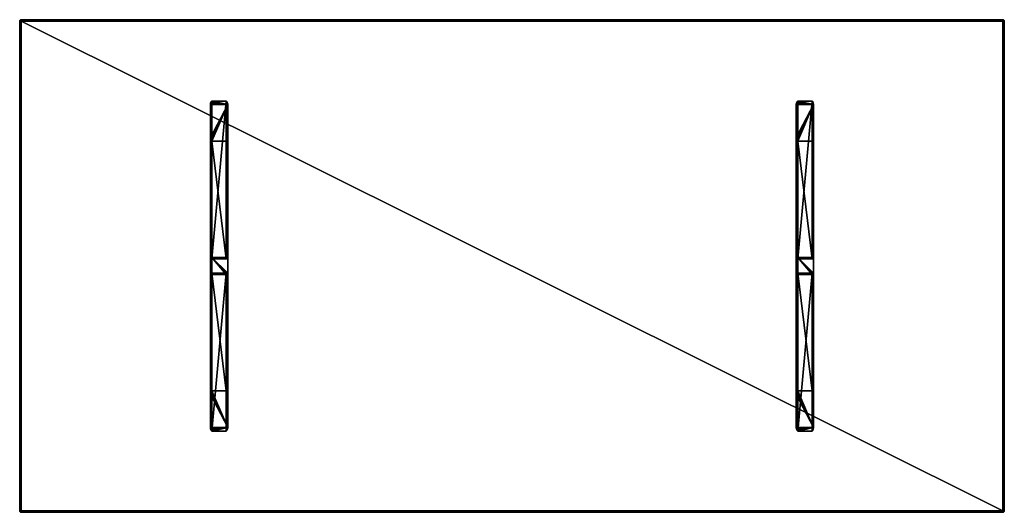
# Model space of a CAD drawing. Units: metres. Extents: x 0 to 2.03, y -1.02 to 0.
import ezdxf

# ---------------------------------------------------------------- set-up
doc = ezdxf.new("R2010")
doc.units = ezdxf.units.M
doc.header["$MEASUREMENT"] = 0
for name, color, linetype in [('met_1', 251, 'Continuous'), ('tt_1', 234, 'Continuous'), ('tt_2', 231, 'Continuous')]:
    doc.layers.add(name, color=color, linetype=linetype)

# ---------------------------------------------------------------- blocks, each defined once
blk = doc.blocks.new('*U1')
at = {"layer": 'met_1', "color": 250, "true_color": 0x3e3e3e}
mesh = blk.add_polyface(dxfattribs=at)
corners = [(215.638, -49.829), (215.638, -51.542), (215.628, -51.631), (215.6, -51.695), (215.562, -51.719), (214.826, -51.719), (214.787, -51.695), (214.76, -51.631), (214.749, -51.542), (214.749, -49.829), (214.76, -49.74), (214.787, -49.676), (214.826, -49.652), (215.562, -49.652), (215.6, -49.676), (215.628, -49.74), (215.638, -57.793, 2.977), (215.628, -57.793, 2.935), (215.6, -57.793, 2.904), (215.562, -57.793, 2.893), (214.826, -57.793, 2.893), (214.787, -57.793, 2.904), (214.76, -57.793, 2.935), (214.749, -57.793, 2.977), (214.749, -57.793, 3.793), (214.76, -57.793, 3.835), (214.787, -57.793, 3.866), (214.826, -57.793, 3.878), (215.562, -57.793, 3.878), (215.6, -57.793, 3.866), (215.628, -57.793, 3.835), (215.638, -57.793, 3.793)]
mesh.append_faces([[corners[k] for k in face] for face in [(0, 2, 3, 0), (0, 3, 4, 0), (0, 4, 5, 0), (0, 5, 6, 0), (0, 6, 7, 0), (0, 7, 8, 0), (0, 8, 9, 0), (0, 9, 10, 0), (0, 10, 11, 0), (0, 11, 12, 0), (0, 12, 13, 0), (0, 13, 14, 0)]], dxfattribs={"vtx0": -1, "vtx2": -1, "vtx3": -1, "color": 250})
mesh.append_faces([[corners[k] for k in face] for face in [(0, 14, 15, 0), (16, 2, 1, 16), (17, 3, 2, 17), (18, 4, 3, 18), (19, 5, 4, 19), (20, 6, 5, 20), (21, 7, 6, 21), (22, 8, 7, 22), (23, 9, 8, 23), (24, 10, 9, 24), (25, 11, 10, 25), (26, 12, 11, 26), (27, 13, 12, 27), (28, 14, 13, 28), (29, 15, 14, 29), (31, 1, 0, 31), (30, 0, 15, 30)]], dxfattribs={"vtx0": -1, "vtx3": -1, "color": 250})
mesh.append_faces([[corners[k] for k in face] for face in [(0, 1, 2, 0), (16, 17, 2, 16), (17, 18, 3, 17), (19, 20, 5, 19), (20, 21, 6, 20), (21, 22, 7, 21), (22, 23, 8, 22), (23, 24, 9, 23), (24, 25, 10, 24), (25, 26, 11, 25), (26, 27, 12, 26), (27, 28, 13, 27), (28, 29, 14, 28), (29, 30, 15, 29), (31, 16, 1, 31), (30, 31, 0, 30)]], dxfattribs={"vtx2": -1, "vtx3": -1, "color": 250})
mesh = blk.add_polyface(dxfattribs=at)
corners = [(245.864, -49.829), (245.864, -51.542), (245.854, -51.631), (245.826, -51.695), (245.788, -51.719), (245.052, -51.719), (245.013, -51.695), (244.986, -51.631), (244.975, -51.542), (244.975, -49.829), (244.986, -49.74), (245.013, -49.676), (245.052, -49.652), (245.788, -49.652), (245.826, -49.676), (245.854, -49.74), (245.864, -57.793, 2.977), (245.854, -57.793, 2.935), (245.826, -57.793, 2.904), (245.788, -57.793, 2.893), (245.052, -57.793, 2.893), (245.013, -57.793, 2.904), (244.986, -57.793, 2.935), (244.975, -57.793, 2.977), (244.975, -57.793, 3.793), (244.986, -57.793, 3.835), (245.013, -57.793, 3.866), (245.052, -57.793, 3.878), (245.788, -57.793, 3.878), (245.826, -57.793, 3.866), (245.854, -57.793, 3.835), (245.864, -57.793, 3.793)]
mesh.append_faces([[corners[k] for k in face] for face in [(0, 2, 3, 0), (0, 3, 4, 0), (0, 4, 5, 0), (0, 5, 6, 0), (0, 6, 7, 0), (0, 7, 8, 0), (0, 8, 9, 0), (0, 9, 10, 0), (0, 10, 11, 0), (0, 11, 12, 0), (0, 12, 13, 0), (0, 13, 14, 0)]], dxfattribs={"vtx0": -1, "vtx2": -1, "vtx3": -1, "color": 250})
mesh.append_faces([[corners[k] for k in face] for face in [(0, 14, 15, 0), (16, 2, 1, 16), (17, 3, 2, 17), (18, 4, 3, 18), (19, 5, 4, 19), (20, 6, 5, 20), (21, 7, 6, 21), (22, 8, 7, 22), (23, 9, 8, 23), (24, 10, 9, 24), (25, 11, 10, 25), (26, 12, 11, 26), (27, 13, 12, 27), (28, 14, 13, 28), (29, 15, 14, 29), (31, 1, 0, 31), (30, 0, 15, 30)]], dxfattribs={"vtx0": -1, "vtx3": -1, "color": 250})
mesh.append_faces([[corners[k] for k in face] for face in [(0, 1, 2, 0), (16, 17, 2, 16), (17, 18, 3, 17), (19, 20, 5, 19), (20, 21, 6, 20), (21, 22, 7, 21), (22, 23, 8, 22), (23, 24, 9, 23), (24, 25, 10, 24), (25, 26, 11, 25), (26, 27, 12, 26), (27, 28, 13, 27), (28, 29, 14, 28), (29, 30, 15, 29), (31, 16, 1, 31), (30, 31, 0, 30)]], dxfattribs={"vtx2": -1, "vtx3": -1, "color": 250})
mesh = blk.add_polyface(dxfattribs=at)
corners = [(215.6, -57.793, 2.904), (215.562, -57.793, 2.893), (215.562, -51.719), (215.638, -57.793, 2.977), (215.638, -57.793, 3.793), (215.628, -57.793, 3.835), (215.6, -57.793, 3.866), (215.562, -57.793, 3.878), (214.826, -57.793, 3.878), (214.787, -57.793, 3.866), (214.76, -57.793, 3.835), (214.749, -57.793, 3.793), (214.749, -57.793, 2.977), (214.76, -57.793, 2.935), (214.787, -57.793, 2.904), (214.826, -57.793, 2.893), (215.628, -57.793, 2.935), (214.826, -57.716, 17.577), (214.787, -57.727, 17.577), (214.76, -57.754, 17.577), (214.749, -57.793, 17.577), (214.749, -58.529, 17.577), (215.638, -58.529, 17.577), (215.638, -57.793, 17.577), (215.628, -57.754, 17.577), (215.6, -57.727, 17.577), (215.562, -57.716, 17.577), (214.826, -57.716, 2.896), (215.562, -57.716, 2.896), (215.6, -57.727, 2.896), (215.628, -57.754, 2.896), (215.638, -57.793, 2.896), (215.638, -58.529, 2.896), (214.76, -58.567, 2.896), (214.749, -58.529, 2.896), (214.749, -57.793, 2.896), (214.76, -57.754, 2.896), (214.787, -57.727, 2.896)]
mesh.append_faces([[corners[k] for k in face] for face in [(3, 5, 6, 3), (3, 6, 7, 3), (3, 7, 8, 3), (3, 8, 9, 3), (3, 9, 10, 3), (3, 10, 11, 3), (3, 11, 12, 3), (3, 12, 13, 3), (3, 13, 14, 3), (3, 14, 15, 3), (3, 15, 1, 3), (3, 1, 0, 3), (17, 19, 20, 17), (17, 20, 21, 17), (17, 22, 23, 17), (17, 23, 24, 17), (17, 24, 25, 17), (27, 29, 30, 27), (27, 30, 31, 27), (27, 31, 32, 27), (27, 33, 34, 27), (27, 34, 35, 27), (27, 35, 36, 27)]], dxfattribs={"vtx0": -1, "vtx2": -1, "vtx3": -1, "color": 250})
mesh.append_faces([[corners[k] for k in face] for face in [(3, 0, 16, 3), (17, 25, 26, 17), (27, 36, 37, 27), (28, 17, 26, 28), (29, 26, 25, 29), (30, 25, 24, 30), (31, 24, 23, 31), (35, 21, 20, 35), (36, 20, 19, 36), (37, 19, 18, 37), (27, 18, 17, 27)]], dxfattribs={"vtx0": -1, "vtx3": -1, "color": 250})
mesh.append_faces([[corners[k] for k in face] for face in [(0, 1, 2, 0), (3, 4, 5, 3), (17, 18, 19, 17), (27, 28, 29, 27), (28, 27, 17, 28), (29, 28, 26, 29), (30, 29, 25, 30), (31, 30, 24, 31), (36, 35, 20, 36), (37, 36, 19, 37), (27, 37, 18, 27)]], dxfattribs={"vtx2": -1, "vtx3": -1, "color": 250})
mesh = blk.add_polyface(dxfattribs=at)
corners = [(245.826, -57.793, 2.904), (245.788, -57.793, 2.893), (245.788, -51.719), (245.864, -57.793, 2.977), (245.864, -57.793, 3.793), (245.854, -57.793, 3.835), (245.826, -57.793, 3.866), (245.788, -57.793, 3.878), (245.052, -57.793, 3.878), (245.013, -57.793, 3.866), (244.986, -57.793, 3.835), (244.975, -57.793, 3.793), (244.975, -57.793, 2.977), (244.986, -57.793, 2.935), (245.013, -57.793, 2.904), (245.052, -57.793, 2.893), (245.854, -57.793, 2.935), (245.052, -57.716, 17.577), (245.013, -57.727, 17.577), (244.986, -57.754, 17.577), (244.975, -57.793, 17.577), (244.975, -58.529, 17.577), (245.864, -58.529, 17.577), (245.864, -57.793, 17.577), (245.854, -57.754, 17.577), (245.826, -57.727, 17.577), (245.788, -57.716, 17.577), (245.052, -57.716, 2.896), (245.788, -57.716, 2.896), (245.826, -57.727, 2.896), (245.854, -57.754, 2.896), (245.864, -57.793, 2.896), (245.864, -58.529, 2.896), (244.986, -58.567, 2.896), (244.975, -58.529, 2.896), (244.975, -57.793, 2.896), (244.986, -57.754, 2.896), (245.013, -57.727, 2.896)]
mesh.append_faces([[corners[k] for k in face] for face in [(3, 5, 6, 3), (3, 6, 7, 3), (3, 7, 8, 3), (3, 8, 9, 3), (3, 9, 10, 3), (3, 10, 11, 3), (3, 11, 12, 3), (3, 12, 13, 3), (3, 13, 14, 3), (3, 14, 15, 3), (3, 15, 1, 3), (3, 1, 0, 3), (17, 19, 20, 17), (17, 20, 21, 17), (17, 22, 23, 17), (17, 23, 24, 17), (17, 24, 25, 17), (27, 29, 30, 27), (27, 30, 31, 27), (27, 31, 32, 27), (27, 33, 34, 27), (27, 34, 35, 27), (27, 35, 36, 27)]], dxfattribs={"vtx0": -1, "vtx2": -1, "vtx3": -1, "color": 250})
mesh.append_faces([[corners[k] for k in face] for face in [(3, 0, 16, 3), (17, 25, 26, 17), (27, 36, 37, 27), (28, 17, 26, 28), (29, 26, 25, 29), (30, 25, 24, 30), (31, 24, 23, 31), (35, 21, 20, 35), (36, 20, 19, 36), (37, 19, 18, 37), (27, 18, 17, 27)]], dxfattribs={"vtx0": -1, "vtx3": -1, "color": 250})
mesh.append_faces([[corners[k] for k in face] for face in [(0, 1, 2, 0), (3, 4, 5, 3), (17, 18, 19, 17), (27, 28, 29, 27), (28, 27, 17, 28), (29, 28, 26, 29), (30, 29, 25, 30), (31, 30, 24, 31), (36, 35, 20, 36), (37, 36, 19, 37), (27, 37, 18, 27)]], dxfattribs={"vtx2": -1, "vtx3": -1, "color": 250})
mesh = blk.add_polyface(dxfattribs=at)
corners = [(214.826, -58.529, 2.893), (215.562, -58.529, 2.893), (215.562, -64.603), (215.628, -58.529, 3.835), (215.638, -58.529, 3.793), (215.638, -58.529, 2.977), (215.628, -58.529, 2.935), (215.6, -58.529, 2.904), (214.787, -58.529, 2.904), (214.76, -58.529, 2.935), (214.749, -58.529, 2.977), (214.749, -58.529, 3.793), (214.76, -58.529, 3.835), (214.787, -58.529, 3.866), (214.826, -58.529, 3.878), (215.562, -58.529, 3.878), (215.6, -58.529, 3.866), (214.826, -57.716, 17.577), (214.749, -58.529, 17.577), (214.76, -58.567, 17.577), (214.787, -58.595, 17.577), (214.826, -58.605, 17.577), (215.562, -58.605, 17.577), (215.6, -58.595, 17.577), (215.628, -58.567, 17.577), (215.638, -58.529, 17.577), (214.826, -57.716, 2.896), (215.638, -58.529, 2.896), (215.628, -58.567, 2.896), (215.6, -58.595, 2.896), (215.562, -58.605, 2.896), (214.826, -58.605, 2.896), (214.787, -58.595, 2.896), (214.76, -58.567, 2.896), (215.638, -57.793, 2.896), (215.638, -57.793, 17.577), (214.749, -58.529, 2.896), (214.749, -57.793, 2.896)]
mesh.append_faces([[corners[k] for k in face] for face in [(3, 5, 6, 3), (3, 6, 7, 3), (3, 7, 1, 3), (3, 1, 0, 3), (3, 0, 8, 3), (3, 8, 9, 3), (3, 9, 10, 3), (3, 10, 11, 3), (3, 11, 12, 3), (3, 12, 13, 3), (3, 13, 14, 3), (3, 14, 15, 3), (17, 18, 19, 17), (17, 19, 20, 17), (17, 20, 21, 17), (17, 21, 22, 17), (17, 22, 23, 17), (17, 23, 24, 17), (17, 24, 25, 17), (26, 27, 28, 26), (26, 28, 29, 26), (26, 29, 30, 26), (26, 30, 31, 26), (26, 31, 32, 26), (26, 32, 33, 26)]], dxfattribs={"vtx0": -1, "vtx2": -1, "vtx3": -1, "color": 250})
mesh.append_faces([[corners[k] for k in face] for face in [(3, 15, 16, 3), (27, 35, 25, 27), (28, 25, 24, 28), (29, 24, 23, 29), (30, 23, 22, 30), (31, 22, 21, 31), (32, 21, 20, 32), (33, 20, 19, 33), (36, 19, 18, 36)]], dxfattribs={"vtx0": -1, "vtx3": -1, "color": 250})
mesh.append_faces([[corners[k] for k in face] for face in [(0, 1, 2, 0), (3, 4, 5, 3), (27, 34, 35, 27), (28, 27, 25, 28), (29, 28, 24, 29), (30, 29, 23, 30), (31, 30, 22, 31), (32, 31, 21, 32), (33, 32, 20, 33), (36, 33, 19, 36), (37, 36, 18, 37)]], dxfattribs={"vtx2": -1, "vtx3": -1, "color": 250})
mesh = blk.add_polyface(dxfattribs=at)
corners = [(245.052, -58.529, 2.893), (245.788, -58.529, 2.893), (245.788, -64.603), (245.854, -58.529, 3.835), (245.864, -58.529, 3.793), (245.864, -58.529, 2.977), (245.854, -58.529, 2.935), (245.826, -58.529, 2.904), (245.013, -58.529, 2.904), (244.986, -58.529, 2.935), (244.975, -58.529, 2.977), (244.975, -58.529, 3.793), (244.986, -58.529, 3.835), (245.013, -58.529, 3.866), (245.052, -58.529, 3.878), (245.788, -58.529, 3.878), (245.826, -58.529, 3.866), (245.052, -57.716, 17.577), (244.975, -58.529, 17.577), (244.986, -58.567, 17.577), (245.013, -58.595, 17.577), (245.052, -58.605, 17.577), (245.788, -58.605, 17.577), (245.826, -58.595, 17.577), (245.854, -58.567, 17.577), (245.864, -58.529, 17.577), (245.052, -57.716, 2.896), (245.864, -58.529, 2.896), (245.854, -58.567, 2.896), (245.826, -58.595, 2.896), (245.788, -58.605, 2.896), (245.052, -58.605, 2.896), (245.013, -58.595, 2.896), (244.986, -58.567, 2.896), (245.864, -57.793, 2.896), (245.864, -57.793, 17.577), (244.975, -58.529, 2.896), (244.975, -57.793, 2.896)]
mesh.append_faces([[corners[k] for k in face] for face in [(3, 5, 6, 3), (3, 6, 7, 3), (3, 7, 1, 3), (3, 1, 0, 3), (3, 0, 8, 3), (3, 8, 9, 3), (3, 9, 10, 3), (3, 10, 11, 3), (3, 11, 12, 3), (3, 12, 13, 3), (3, 13, 14, 3), (3, 14, 15, 3), (17, 18, 19, 17), (17, 19, 20, 17), (17, 20, 21, 17), (17, 21, 22, 17), (17, 22, 23, 17), (17, 23, 24, 17), (17, 24, 25, 17), (26, 27, 28, 26), (26, 28, 29, 26), (26, 29, 30, 26), (26, 30, 31, 26), (26, 31, 32, 26), (26, 32, 33, 26)]], dxfattribs={"vtx0": -1, "vtx2": -1, "vtx3": -1, "color": 250})
mesh.append_faces([[corners[k] for k in face] for face in [(3, 15, 16, 3), (27, 35, 25, 27), (28, 25, 24, 28), (29, 24, 23, 29), (30, 23, 22, 30), (31, 22, 21, 31), (32, 21, 20, 32), (33, 20, 19, 33), (36, 19, 18, 36)]], dxfattribs={"vtx0": -1, "vtx3": -1, "color": 250})
mesh.append_faces([[corners[k] for k in face] for face in [(0, 1, 2, 0), (3, 4, 5, 3), (27, 34, 35, 27), (28, 27, 25, 28), (29, 28, 24, 29), (30, 29, 23, 30), (31, 30, 22, 31), (32, 31, 21, 32), (33, 32, 20, 33), (36, 33, 19, 36), (37, 36, 18, 37)]], dxfattribs={"vtx2": -1, "vtx3": -1, "color": 250})
mesh = blk.add_polyface(dxfattribs=at)
corners = [(215.638, -66.493), (215.628, -66.581), (215.6, -66.646), (215.562, -66.67), (214.826, -66.67), (214.787, -66.646), (214.76, -66.581), (214.749, -66.493), (214.749, -64.78), (214.76, -64.691), (214.787, -64.626), (214.826, -64.603), (215.562, -64.603), (215.6, -64.626), (215.628, -64.691), (215.638, -64.78), (215.628, -58.529, 3.835), (215.6, -58.529, 3.866), (215.562, -58.529, 3.878), (214.826, -58.529, 3.878), (214.787, -58.529, 3.866), (214.76, -58.529, 3.835), (214.749, -58.529, 3.793), (214.749, -58.529, 2.977), (214.76, -58.529, 2.935), (214.787, -58.529, 2.904), (214.826, -58.529, 2.893), (215.562, -58.529, 2.893), (215.6, -58.529, 2.904), (215.628, -58.529, 2.935), (215.638, -58.529, 2.977), (215.638, -58.529, 3.793)]
mesh.append_faces([[corners[k] for k in face] for face in [(0, 2, 3, 0), (0, 3, 4, 0), (0, 4, 5, 0), (0, 5, 6, 0), (0, 6, 7, 0), (0, 7, 8, 0), (0, 8, 9, 0), (0, 9, 10, 0), (0, 10, 11, 0), (0, 11, 12, 0), (0, 12, 13, 0), (0, 13, 14, 0)]], dxfattribs={"vtx0": -1, "vtx2": -1, "vtx3": -1, "color": 250})
mesh.append_faces([[corners[k] for k in face] for face in [(0, 14, 15, 0), (16, 2, 1, 16), (17, 3, 2, 17), (18, 4, 3, 18), (19, 5, 4, 19), (20, 6, 5, 20), (21, 7, 6, 21), (22, 8, 7, 22), (23, 9, 8, 23), (24, 10, 9, 24), (25, 11, 10, 25), (26, 12, 11, 26), (27, 13, 12, 27), (28, 14, 13, 28), (29, 15, 14, 29), (31, 1, 0, 31), (30, 0, 15, 30)]], dxfattribs={"vtx0": -1, "vtx3": -1, "color": 250})
mesh.append_faces([[corners[k] for k in face] for face in [(0, 1, 2, 0), (16, 17, 2, 16), (17, 18, 3, 17), (18, 19, 4, 18), (19, 20, 5, 19), (20, 21, 6, 20), (21, 22, 7, 21), (22, 23, 8, 22), (23, 24, 9, 23), (24, 25, 10, 24), (25, 26, 11, 25), (27, 28, 13, 27), (28, 29, 14, 28), (29, 30, 15, 29), (31, 16, 1, 31), (30, 31, 0, 30)]], dxfattribs={"vtx2": -1, "vtx3": -1, "color": 250})
mesh = blk.add_polyface(dxfattribs=at)
corners = [(245.864, -66.493), (245.854, -66.581), (245.826, -66.646), (245.788, -66.67), (245.052, -66.67), (245.013, -66.646), (244.986, -66.581), (244.975, -66.493), (244.975, -64.78), (244.986, -64.691), (245.013, -64.626), (245.052, -64.603), (245.788, -64.603), (245.826, -64.626), (245.854, -64.691), (245.864, -64.78), (245.854, -58.529, 3.835), (245.826, -58.529, 3.866), (245.788, -58.529, 3.878), (245.052, -58.529, 3.878), (245.013, -58.529, 3.866), (244.986, -58.529, 3.835), (244.975, -58.529, 3.793), (244.975, -58.529, 2.977), (244.986, -58.529, 2.935), (245.013, -58.529, 2.904), (245.052, -58.529, 2.893), (245.788, -58.529, 2.893), (245.826, -58.529, 2.904), (245.854, -58.529, 2.935), (245.864, -58.529, 2.977), (245.864, -58.529, 3.793)]
mesh.append_faces([[corners[k] for k in face] for face in [(0, 2, 3, 0), (0, 3, 4, 0), (0, 4, 5, 0), (0, 5, 6, 0), (0, 6, 7, 0), (0, 7, 8, 0), (0, 8, 9, 0), (0, 9, 10, 0), (0, 10, 11, 0), (0, 11, 12, 0), (0, 12, 13, 0), (0, 13, 14, 0)]], dxfattribs={"vtx0": -1, "vtx2": -1, "vtx3": -1, "color": 250})
mesh.append_faces([[corners[k] for k in face] for face in [(0, 14, 15, 0), (16, 2, 1, 16), (17, 3, 2, 17), (18, 4, 3, 18), (19, 5, 4, 19), (20, 6, 5, 20), (21, 7, 6, 21), (22, 8, 7, 22), (23, 9, 8, 23), (24, 10, 9, 24), (25, 11, 10, 25), (26, 12, 11, 26), (27, 13, 12, 27), (28, 14, 13, 28), (29, 15, 14, 29), (31, 1, 0, 31), (30, 0, 15, 30)]], dxfattribs={"vtx0": -1, "vtx3": -1, "color": 250})
mesh.append_faces([[corners[k] for k in face] for face in [(0, 1, 2, 0), (16, 17, 2, 16), (17, 18, 3, 17), (18, 19, 4, 18), (19, 20, 5, 19), (20, 21, 6, 20), (21, 22, 7, 21), (22, 23, 8, 22), (23, 24, 9, 23), (24, 25, 10, 24), (25, 26, 11, 25), (27, 28, 13, 27), (28, 29, 14, 28), (29, 30, 15, 29), (31, 16, 1, 31), (30, 31, 0, 30)]], dxfattribs={"vtx2": -1, "vtx3": -1, "color": 250})
at = {"layer": 'tt_1', "color": 250, "true_color": 0x3e3e3e}
mesh = blk.add_polyface(dxfattribs=at)
corners = [(204.983, -45.537, 18.288), (204.983, -70.785, 18.288), (255.631, -70.785, 18.288), (255.631, -45.537, 18.288), (204.983, -45.537, 17.577), (255.631, -45.537, 17.577), (255.631, -70.785, 17.577), (204.983, -70.785, 17.577)]
mesh.append_faces([[corners[k] for k in face] for face in [(0, 2, 3, 0), (4, 6, 7, 4), (5, 0, 3, 5), (6, 3, 2, 6), (7, 2, 1, 7), (4, 1, 0, 4)]], dxfattribs={"vtx0": -1, "vtx3": -1, "color": 250})
mesh.append_faces([[corners[k] for k in face] for face in [(0, 1, 2, 0), (4, 5, 6, 4), (5, 4, 0, 5), (6, 5, 3, 6), (7, 6, 2, 7), (4, 7, 1, 4)]], dxfattribs={"vtx2": -1, "vtx3": -1, "color": 250})
at = {"layer": 'tt_2', "color": 250, "true_color": 0x3e3e3e}
mesh = blk.add_polyface(dxfattribs=at)
corners = [(204.954, -45.508, 18.275), (204.967, -45.499, 18.275), (204.959, -45.479, 18.254), (204.938, -45.492, 18.254), (204.945, -45.521, 18.275), (204.925, -45.513, 18.254), (204.941, -70.781, 18.275), (204.941, -45.54, 18.275), (204.92, -45.538, 18.254), (204.97, -45.532, 18.287), (204.954, -45.468, 18.227), (204.93, -45.484, 18.227), (204.914, -45.508, 18.227), (204.908, -45.537, 18.227), (204.92, -70.783, 18.254), (204.968, -70.779, 18.287), (204.968, -45.543, 18.287), (204.954, -45.467, 18.212), (204.929, -45.483, 18.212), (204.913, -45.508, 18.212), (204.907, -45.537, 18.212), (204.908, -70.785, 18.227), (204.983, -45.461, 17.653), (204.954, -45.467, 17.653), (204.929, -45.483, 17.653), (204.913, -45.508, 17.653), (204.907, -45.537, 17.653), (204.907, -70.785, 18.212), (204.929, -70.839, 17.653), (204.954, -70.855, 17.653)]
mesh.append_faces([[corners[k] for k in face] for face in [(28, 25, 24, 28), (29, 24, 23, 29)]], dxfattribs={"vtx0": -1, "vtx2": -1, "vtx3": -1, "color": 250})
mesh.append_faces([[corners[k] for k in face] for face in [(0, 2, 3, 0), (4, 3, 5, 4), (7, 5, 8, 7), (9, 0, 4, 9), (3, 10, 11, 3), (5, 11, 12, 5), (8, 12, 13, 8), (16, 4, 7, 16), (11, 17, 18, 11), (12, 18, 19, 12), (13, 19, 20, 13), (17, 22, 23, 17), (18, 23, 24, 18), (19, 24, 25, 19), (20, 25, 26, 20)]], dxfattribs={"vtx0": -1, "vtx3": -1, "color": 250})
mesh.append_faces([[corners[k] for k in face] for face in [(0, 1, 2, 0), (4, 0, 3, 4), (6, 7, 8, 6), (7, 4, 5, 7), (3, 2, 10, 3), (5, 3, 11, 5), (8, 5, 12, 8), (14, 8, 13, 14), (15, 16, 7, 15), (11, 10, 17, 11), (12, 11, 18, 12), (13, 12, 19, 13), (21, 13, 20, 21), (18, 17, 23, 18), (19, 18, 24, 19), (20, 19, 25, 20), (27, 20, 26, 27)]], dxfattribs={"vtx2": -1, "vtx3": -1, "color": 250})
mesh = blk.add_polyface(dxfattribs=at)
corners = [(204.945, -70.801, 18.275), (204.941, -70.781, 18.275), (204.92, -70.783, 18.254), (204.925, -70.809, 18.254), (204.954, -70.814, 18.275), (204.938, -70.829, 18.254), (204.967, -70.823, 18.275), (204.959, -70.843, 18.254), (204.97, -70.79, 18.287), (204.92, -45.538, 18.254), (204.908, -45.537, 18.227), (204.908, -70.785, 18.227), (204.914, -70.813, 18.227), (204.93, -70.837, 18.227), (204.954, -70.854, 18.227), (204.968, -70.779, 18.287), (204.941, -45.54, 18.275), (204.907, -45.537, 18.212), (204.907, -70.785, 18.212), (204.913, -70.814, 18.212), (204.929, -70.839, 18.212), (204.954, -70.855, 18.212), (204.907, -45.537, 17.653), (204.907, -70.785, 17.653), (204.913, -70.814, 17.653), (204.929, -70.839, 17.653), (204.954, -70.855, 17.653), (204.913, -45.508, 17.653), (204.929, -45.483, 17.653)]
mesh.append_faces([[corners[k] for k in face] for face in [(24, 22, 27, 24)]], dxfattribs={"vtx0": -1, "vtx2": -1, "vtx3": -1, "color": 250})
mesh.append_faces([[corners[k] for k in face] for face in [(0, 2, 3, 0), (4, 3, 5, 4), (6, 5, 7, 6), (8, 1, 0, 8), (1, 9, 2, 1), (2, 10, 11, 2), (3, 11, 12, 3), (5, 12, 13, 5), (7, 13, 14, 7), (15, 16, 1, 15), (11, 17, 18, 11), (12, 18, 19, 12), (13, 19, 20, 13), (14, 20, 21, 14), (18, 22, 23, 18), (19, 23, 24, 19), (20, 24, 25, 20), (21, 25, 26, 21)]], dxfattribs={"vtx0": -1, "vtx3": -1, "color": 250})
mesh.append_faces([[corners[k] for k in face] for face in [(25, 24, 27, 25), (26, 25, 28, 26)]], dxfattribs={"vtx1": -1, "vtx2": -1, "vtx3": -1, "color": 250})
mesh.append_faces([[corners[k] for k in face] for face in [(0, 1, 2, 0), (4, 0, 3, 4), (6, 4, 5, 6), (3, 2, 11, 3), (5, 3, 12, 5), (7, 5, 13, 7), (12, 11, 18, 12), (13, 12, 19, 13), (14, 13, 20, 14), (19, 18, 23, 19), (20, 19, 24, 20), (21, 20, 25, 21), (24, 23, 22, 24)]], dxfattribs={"vtx2": -1, "vtx3": -1, "color": 250})
mesh = blk.add_polyface(dxfattribs=at)
corners = [(204.973, -70.794, 18.287), (204.97, -70.79, 18.287), (204.945, -70.801, 18.275), (204.954, -70.814, 18.275), (204.968, -70.779, 18.287), (204.941, -70.781, 18.275), (255.627, -70.827, 18.275), (204.986, -70.827, 18.275), (204.984, -70.848, 18.254), (204.967, -70.823, 18.275), (204.959, -70.843, 18.254), (204.978, -70.797, 18.287), (204.983, -70.785, 18.288), (204.954, -70.854, 18.227), (204.983, -70.859, 18.227), (255.629, -70.848, 18.254), (204.982, -70.777, 18.288), (255.625, -70.8, 18.287), (204.989, -70.8, 18.287), (204.954, -70.855, 18.212), (204.983, -70.861, 18.212), (255.631, -70.859, 18.227), (204.983, -70.777, 18.288), (204.968, -45.543, 18.287), (255.623, -70.785, 18.288), (204.991, -70.785, 18.288), (204.954, -70.855, 17.653), (204.983, -70.861, 17.653), (255.631, -70.861, 18.212), (204.983, -70.785, 17.653), (204.954, -45.467, 17.653), (204.983, -45.461, 17.653), (255.631, -70.861, 17.653)]
mesh.append_faces([[corners[k] for k in face] for face in [(27, 31, 29, 27)]], dxfattribs={"vtx0": -1, "vtx1": -1, "vtx2": -1, "vtx3": -1, "color": 250})
mesh.append_faces([[corners[k] for k in face] for face in [(22, 23, 4, 22), (24, 29, 12, 24)]], dxfattribs={"vtx0": -1, "vtx2": -1, "vtx3": -1, "color": 250})
mesh.append_faces([[corners[k] for k in face] for face in [(0, 2, 3, 0), (7, 10, 8, 7), (11, 3, 9, 11), (8, 13, 14, 8), (12, 4, 1, 12), (18, 9, 7, 18), (14, 19, 20, 14), (22, 4, 16, 22), (25, 11, 18, 25), (20, 26, 27, 20)]], dxfattribs={"vtx0": -1, "vtx3": -1, "color": 250})
mesh.append_faces([[corners[k] for k in face] for face in [(27, 26, 30, 27), (32, 27, 29, 32)]], dxfattribs={"vtx1": -1, "vtx2": -1, "vtx3": -1, "color": 250})
mesh.append_faces([[corners[k] for k in face] for face in [(0, 1, 2, 0), (1, 4, 5, 1), (6, 7, 8, 6), (7, 9, 10, 7), (11, 0, 3, 11), (0, 12, 1, 0), (8, 10, 13, 8), (15, 8, 14, 15), (12, 16, 4, 12), (17, 18, 7, 17), (18, 11, 9, 18), (14, 13, 19, 14), (21, 14, 20, 21), (12, 22, 16, 12), (24, 25, 18, 24), (25, 12, 11, 25), (20, 19, 26, 20), (28, 20, 27, 28)]], dxfattribs={"vtx2": -1, "vtx3": -1, "color": 250})
mesh.append_faces([[corners[k] for k in face] for face in [(11, 12, 0, 11)]], dxfattribs={"vtx3": -1, "color": 250})
mesh = blk.add_polyface(dxfattribs=at)
corners = [(204.973, -45.527, 18.287), (204.978, -45.524, 18.287), (204.967, -45.499, 18.275), (204.954, -45.508, 18.275), (204.986, -45.495, 18.275), (204.984, -45.474, 18.254), (204.959, -45.479, 18.254), (204.97, -45.532, 18.287), (204.983, -45.537, 18.288), (204.989, -45.522, 18.287), (255.629, -45.474, 18.254), (255.631, -45.462, 18.227), (204.983, -45.462, 18.227), (204.954, -45.468, 18.227), (204.968, -45.543, 18.287), (204.945, -45.521, 18.275), (204.99, -45.536, 18.288), (255.627, -45.495, 18.275), (255.631, -45.461, 18.212), (204.983, -45.461, 18.212), (204.954, -45.467, 18.212), (204.983, -70.777, 18.288), (204.983, -45.545, 18.288), (204.991, -45.537, 18.288), (255.625, -45.522, 18.287), (255.631, -45.461, 17.653), (204.983, -45.461, 17.653), (204.983, -70.785, 18.288), (204.983, -70.785, 17.653), (204.983, -45.537, 17.653), (204.983, -70.861, 17.653), (204.954, -45.467, 17.653), (255.631, -45.537, 17.653)]
mesh.append_faces([[corners[k] for k in face] for face in [(23, 24, 9, 23), (8, 27, 28, 8), (30, 31, 26, 30)]], dxfattribs={"vtx0": -1, "vtx2": -1, "vtx3": -1, "color": 250})
mesh.append_faces([[corners[k] for k in face] for face in [(0, 2, 3, 0), (2, 5, 6, 2), (1, 4, 2, 1), (4, 10, 5, 4), (5, 11, 12, 5), (6, 12, 13, 6), (8, 9, 1, 8), (9, 17, 4, 9), (12, 18, 19, 12), (13, 19, 20, 13), (22, 7, 14, 22), (23, 9, 16, 23), (19, 25, 26, 19), (8, 28, 29, 8)]], dxfattribs={"vtx0": -1, "vtx3": -1, "color": 250})
mesh.append_faces([[corners[k] for k in face] for face in [(29, 28, 26, 29), (32, 29, 26, 32)]], dxfattribs={"vtx1": -1, "vtx2": -1, "vtx3": -1, "color": 250})
mesh.append_faces([[corners[k] for k in face] for face in [(0, 1, 2, 0), (2, 4, 5, 2), (7, 0, 3, 7), (0, 8, 1, 0), (1, 9, 4, 1), (6, 5, 12, 6), (14, 7, 15, 14), (8, 16, 9, 8), (13, 12, 19, 13), (21, 22, 14, 21), (22, 8, 7, 22), (8, 23, 16, 8), (19, 18, 25, 19), (20, 19, 26, 20)]], dxfattribs={"vtx2": -1, "vtx3": -1, "color": 250})
mesh.append_faces([[corners[k] for k in face] for face in [(7, 8, 0, 7)]], dxfattribs={"vtx3": -1, "color": 250})
mesh = blk.add_polyface(dxfattribs=at)
corners = [(255.64, -70.794, 18.287), (255.636, -70.797, 18.287), (255.647, -70.823, 18.275), (255.66, -70.814, 18.275), (255.627, -70.827, 18.275), (255.629, -70.848, 18.254), (255.655, -70.843, 18.254), (255.643, -70.79, 18.287), (204.984, -70.848, 18.254), (255.631, -70.785, 18.288), (255.625, -70.8, 18.287), (204.983, -70.859, 18.227), (255.631, -70.859, 18.227), (255.659, -70.854, 18.227), (255.646, -45.543, 18.287), (255.646, -70.779, 18.287), (255.673, -70.781, 18.275), (255.669, -70.801, 18.275), (204.986, -70.827, 18.275), (255.623, -70.786, 18.288), (204.983, -70.861, 18.212), (255.631, -70.861, 18.212), (255.66, -70.855, 18.212), (255.631, -45.545, 18.288), (255.631, -70.777, 18.288), (255.623, -70.785, 18.288), (204.989, -70.8, 18.287), (204.983, -70.861, 17.653), (255.631, -70.861, 17.653), (255.631, -70.785, 17.653), (204.983, -70.785, 17.653), (255.66, -70.855, 17.653), (255.631, -45.461, 17.653)]
mesh.append_faces([[corners[k] for k in face] for face in [(25, 26, 10, 25), (23, 29, 9, 23), (25, 29, 30, 25), (28, 30, 29, 28)]], dxfattribs={"vtx0": -1, "vtx2": -1, "vtx3": -1, "color": 250})
mesh.append_faces([[corners[k] for k in face] for face in [(0, 2, 3, 0), (2, 5, 6, 2), (4, 8, 5, 4), (1, 4, 2, 1), (5, 11, 12, 5), (6, 12, 13, 6), (10, 18, 4, 10), (9, 10, 1, 9), (12, 20, 21, 12), (13, 21, 22, 13), (24, 7, 15, 24), (25, 10, 19, 25), (21, 27, 28, 21)]], dxfattribs={"vtx0": -1, "vtx3": -1, "color": 250})
mesh.append_faces([[corners[k] for k in face] for face in [(31, 28, 32, 31)]], dxfattribs={"vtx1": -1, "vtx2": -1, "vtx3": -1, "color": 250})
mesh.append_faces([[corners[k] for k in face] for face in [(0, 1, 2, 0), (2, 4, 5, 2), (7, 0, 3, 7), (0, 9, 1, 0), (1, 10, 4, 1), (6, 5, 12, 6), (14, 15, 16, 14), (15, 7, 17, 15), (7, 9, 0, 7), (9, 19, 10, 9), (13, 12, 21, 13), (23, 24, 15, 23), (24, 9, 7, 24), (9, 25, 19, 9), (22, 21, 28, 22), (25, 9, 29, 25)]], dxfattribs={"vtx2": -1, "vtx3": -1, "color": 250})
mesh = blk.add_polyface(dxfattribs=at)
corners = [(255.64, -45.527, 18.287), (255.643, -45.532, 18.287), (255.669, -45.521, 18.275), (255.66, -45.508, 18.275), (204.986, -45.495, 18.275), (255.627, -45.495, 18.275), (255.629, -45.474, 18.254), (255.647, -45.499, 18.275), (255.655, -45.479, 18.254), (255.636, -45.524, 18.287), (255.631, -45.537, 18.288), (255.646, -45.543, 18.287), (255.673, -45.54, 18.275), (255.659, -45.468, 18.227), (255.631, -45.462, 18.227), (204.984, -45.474, 18.254), (204.989, -45.522, 18.287), (255.625, -45.522, 18.287), (255.632, -45.544, 18.288), (255.66, -45.467, 18.212), (255.631, -45.461, 18.212), (204.983, -45.462, 18.227), (204.991, -45.537, 18.288), (255.623, -45.537, 18.288), (255.631, -45.545, 18.288), (255.646, -70.779, 18.287), (255.66, -45.467, 17.653), (255.631, -45.461, 17.653), (204.983, -45.537, 18.288), (204.983, -45.537, 17.653), (255.631, -45.537, 17.653), (255.631, -70.785, 17.653), (204.983, -45.461, 17.653)]
mesh.append_faces([[corners[k] for k in face] for face in [(24, 25, 11, 24), (10, 28, 29, 10), (24, 30, 31, 24), (30, 32, 27, 30)]], dxfattribs={"vtx0": -1, "vtx2": -1, "vtx3": -1, "color": 250})
mesh.append_faces([[corners[k] for k in face] for face in [(0, 2, 3, 0), (5, 8, 6, 5), (9, 3, 7, 9), (6, 13, 14, 6), (17, 7, 5, 17), (10, 11, 1, 10), (14, 19, 20, 14), (23, 9, 17, 23), (24, 11, 18, 24), (20, 26, 27, 20), (10, 29, 30, 10)]], dxfattribs={"vtx0": -1, "vtx3": -1, "color": 250})
mesh.append_faces([[corners[k] for k in face] for face in [(0, 1, 2, 0), (4, 5, 6, 4), (5, 7, 8, 5), (9, 0, 3, 9), (0, 10, 1, 0), (1, 11, 12, 1), (6, 8, 13, 6), (15, 6, 14, 15), (16, 17, 5, 16), (17, 9, 7, 17), (10, 18, 11, 10), (14, 13, 19, 14), (21, 14, 20, 21), (22, 23, 17, 22), (23, 10, 9, 23), (10, 24, 18, 10), (20, 19, 26, 20), (24, 10, 30, 24)]], dxfattribs={"vtx2": -1, "vtx3": -1, "color": 250})
mesh.append_faces([[corners[k] for k in face] for face in [(9, 10, 0, 9)]], dxfattribs={"vtx3": -1, "color": 250})
mesh = blk.add_polyface(dxfattribs=at)
corners = [(255.669, -45.521, 18.275), (255.673, -45.54, 18.275), (255.694, -45.538, 18.254), (255.689, -45.513, 18.254), (255.66, -45.508, 18.275), (255.675, -45.492, 18.254), (255.647, -45.499, 18.275), (255.655, -45.479, 18.254), (255.694, -70.783, 18.254), (255.643, -45.532, 18.287), (255.705, -70.785, 18.227), (255.705, -45.537, 18.227), (255.7, -45.508, 18.227), (255.683, -45.484, 18.227), (255.659, -45.468, 18.227), (255.646, -45.543, 18.287), (255.673, -70.781, 18.275), (255.707, -70.785, 18.212), (255.707, -45.537, 18.212), (255.701, -45.508, 18.212), (255.685, -45.483, 18.212), (255.66, -45.467, 18.212), (255.707, -70.785, 17.653), (255.707, -45.537, 17.653), (255.701, -45.508, 17.653), (255.685, -45.483, 17.653), (255.66, -45.467, 17.653), (255.66, -70.855, 17.653), (255.631, -45.461, 17.653), (255.685, -70.839, 17.653), (255.701, -70.814, 17.653)]
mesh.append_faces([[corners[k] for k in face] for face in [(27, 28, 26, 27), (29, 26, 25, 29), (30, 25, 24, 30)]], dxfattribs={"vtx0": -1, "vtx2": -1, "vtx3": -1, "color": 250})
mesh.append_faces([[corners[k] for k in face] for face in [(0, 2, 3, 0), (4, 3, 5, 4), (6, 5, 7, 6), (1, 8, 2, 1), (9, 1, 0, 9), (2, 10, 11, 2), (3, 11, 12, 3), (5, 12, 13, 5), (7, 13, 14, 7), (15, 16, 1, 15), (11, 17, 18, 11), (12, 18, 19, 12), (13, 19, 20, 13), (14, 20, 21, 14), (18, 22, 23, 18), (19, 23, 24, 19), (20, 24, 25, 20), (21, 25, 26, 21), (22, 24, 23, 22)]], dxfattribs={"vtx0": -1, "vtx3": -1, "color": 250})
mesh.append_faces([[corners[k] for k in face] for face in [(0, 1, 2, 0), (4, 0, 3, 4), (6, 4, 5, 6), (3, 2, 11, 3), (5, 3, 12, 5), (7, 5, 13, 7), (12, 11, 18, 12), (13, 12, 19, 13), (14, 13, 20, 14), (19, 18, 23, 19), (20, 19, 24, 20), (21, 20, 25, 21)]], dxfattribs={"vtx2": -1, "vtx3": -1, "color": 250})
mesh = blk.add_polyface(dxfattribs=at)
corners = [(255.66, -70.814, 18.275), (255.647, -70.823, 18.275), (255.655, -70.843, 18.254), (255.675, -70.829, 18.254), (255.669, -70.801, 18.275), (255.689, -70.809, 18.254), (255.673, -45.54, 18.275), (255.673, -70.781, 18.275), (255.694, -70.783, 18.254), (255.643, -70.79, 18.287), (255.659, -70.854, 18.227), (255.683, -70.837, 18.227), (255.7, -70.813, 18.227), (255.705, -70.785, 18.227), (255.694, -45.538, 18.254), (255.646, -70.779, 18.287), (255.66, -70.855, 18.212), (255.685, -70.839, 18.212), (255.701, -70.814, 18.212), (255.707, -70.785, 18.212), (255.705, -45.537, 18.227), (255.66, -70.855, 17.653), (255.685, -70.839, 17.653), (255.701, -70.814, 17.653), (255.707, -70.785, 17.653), (255.707, -45.537, 18.212), (255.631, -70.861, 17.653), (255.66, -45.467, 17.653), (255.685, -45.483, 17.653), (255.701, -45.508, 17.653)]
mesh.append_faces([[corners[k] for k in face] for face in [(0, 2, 3, 0), (4, 3, 5, 4), (7, 5, 8, 7), (9, 0, 4, 9), (3, 10, 11, 3), (5, 11, 12, 5), (8, 12, 13, 8), (15, 4, 7, 15), (11, 16, 17, 11), (12, 17, 18, 12), (13, 18, 19, 13), (17, 21, 22, 17), (18, 22, 23, 18), (19, 23, 24, 19), (16, 26, 21, 16)]], dxfattribs={"vtx0": -1, "vtx3": -1, "color": 250})
mesh.append_faces([[corners[k] for k in face] for face in [(22, 21, 27, 22), (23, 22, 28, 23), (24, 23, 29, 24)]], dxfattribs={"vtx1": -1, "vtx2": -1, "vtx3": -1, "color": 250})
mesh.append_faces([[corners[k] for k in face] for face in [(0, 1, 2, 0), (4, 0, 3, 4), (6, 7, 8, 6), (7, 4, 5, 7), (3, 2, 10, 3), (5, 3, 11, 5), (8, 5, 12, 8), (14, 8, 13, 14), (11, 10, 16, 11), (12, 11, 17, 12), (13, 12, 18, 13), (20, 13, 19, 20), (17, 16, 21, 17), (18, 17, 22, 18), (19, 18, 23, 19), (25, 19, 24, 25)]], dxfattribs={"vtx2": -1, "vtx3": -1, "color": 250})

msp = doc.modelspace()

# ---------------------------------------------------------------- block references
at = {"xscale": 0.04000000000000004, "yscale": 0.03999999999999989, "zscale": 0.03999999999999999}
msp.add_blockref('*U1', (-8.1963, 1.8184), dxfattribs=at)

doc.saveas('drawing.dxf')
